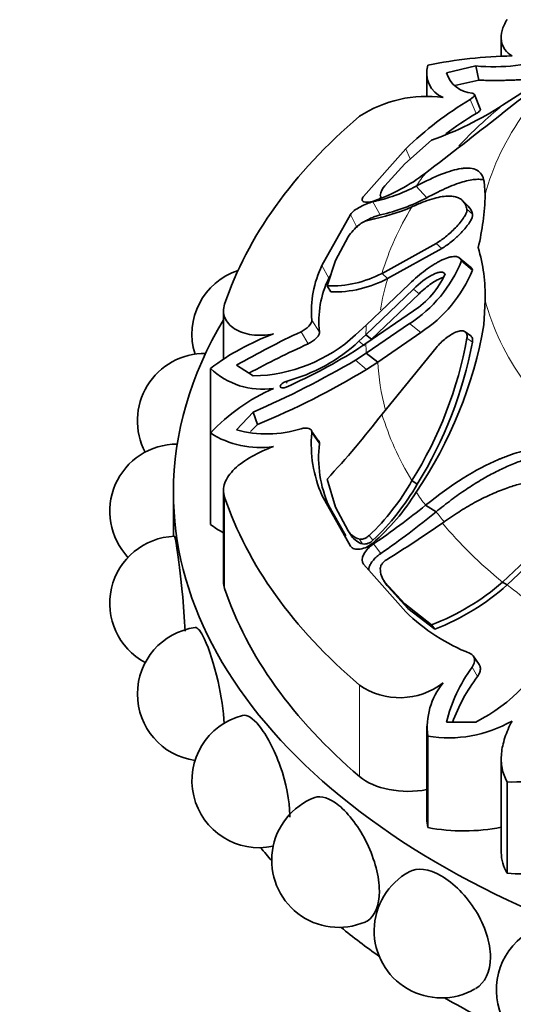
# Model space of a CAD drawing. Units: millimetres. Extents: x 0 to 744, y 0 to 1164.
# Drawn here: x 603 to 618, y 371 to 402 of the extents above; entities that cross this region are included whole.
import ezdxf
from ezdxf import colors
from ezdxf.entities.mleader import LeaderData, LeaderLine
from ezdxf.math import Vec2, Vec3

# ---------------------------------------------------------------- set-up
doc = ezdxf.new("R2010")
doc.units = ezdxf.units.MM
doc.layers.add('DV7_Défaut', color=7, linetype='Continuous')
doc.layers.add('Défaut', color=7, linetype='Continuous')

# ---------------------------------------------------------------- blocks, each defined once
blk = doc.blocks.new('_DOT')
at = {"color": 0}
blk.add_line((0, 0), (-1, 0), dxfattribs=at)
at = {"color": 0, "const_width": 0.333}
blk.add_lwpolyline([(-0.1665, 0, 1), (0.1665, 0, 1)], format="xyb", close=True, dxfattribs=at)
blk = doc.blocks.new('SE6')
at = {"layer": 'DV7_Défaut', "color": 7, "linetype": 'Continuous', "lineweight": 35}
for p, q in [((617.741, 401.14), (617.741, 400.544)), ((616.943, 400.246), (616.027, 400.035)), ((617.042, 399.8), (616.943, 400.246)), ((615.415, 400.021), (615.415, 399.268)), ((619.409, 400.064), (617.784, 399.019)), ((617.042, 399.8), (616.29, 399.638)), ((617.085, 398.906), (616.901, 399.357)), ((615.564, 397.928), (614.724, 397.187)), ((614.753, 397.658), (613.435, 396.17)), ((614.724, 397.187), (614.1, 396.501)), ((617.237, 396.22), (617.202, 396.639)), ((615.416, 396.128), (615.083, 396.489)), ((613.991, 396.151), (613.959, 396.115)), ((616.704, 395.867), (616.529, 396.037)), ((613.026, 395.599), (612.135, 394.009)), ((612.953, 394.901), (612.556, 394.165)), ((614.013, 393.762), (615.705, 394.699)), ((614.189, 393.602), (615.88, 394.541)), ((612.556, 394.165), (612.297, 393.374)), ((616.78, 393.954), (616.429, 394.249)), ((616.847, 393.859), (616.497, 394.151)), ((612.41, 393.718), (612.35, 393.611)), ((614.189, 393.602), (614.013, 393.762)), ((612.413, 393.18), (612.297, 393.374)), ((614.993, 393.272), (613.508, 391.843)), ((613.52, 392.14), (614.869, 393.434)), ((615.17, 393.125), (613.688, 391.699)), ((617.199, 392.156), (617.234, 392.926)), ((609.058, 392.598), (609.058, 391.087)), ((613.508, 391.565), (614.994, 392.586)), ((613.188, 391.837), (613.52, 392.14)), ((614.869, 392.189), (613.52, 391.267)), ((616.785, 391.806), (616.611, 391.936)), ((613.508, 391.843), (613.292, 391.642)), ((613.688, 391.699), (613.508, 391.843)), ((615.223, 391.911), (613.878, 390.99)), ((613.293, 391.418), (613.508, 391.565)), ((615.705, 391.438), (614.013, 389.361)), ((613.52, 391.267), (613.188, 391.048)), ((613.878, 390.99), (613.52, 391.267)), ((608.647, 390.791), (608.647, 388.77)), ((609.465, 390.889), (609.989, 390.554)), ((613.878, 390.99), (613.525, 390.753)), ((609.989, 389.425), (609.465, 388.869)), ((610.124, 389.035), (609.989, 389.425)), ((610.124, 389.035), (609.901, 388.812)), ((608.647, 388.77), (608.647, 385.912)), ((612.01, 388.545), (611.813, 388.831)), ((612.297, 387.329), (612.556, 386.449)), ((615.117, 387.174), (614.948, 387.282)), ((607.491, 386.923), (607.491, 385.54)), ((609.058, 386.973), (609.058, 384.11)), ((612.135, 386.826), (613.026, 385.236)), ((612.35, 386.492), (612.877, 385.55)), ((612.556, 386.449), (612.953, 385.709)), ((615.704, 386.308), (615.376, 386.51)), ((617.784, 384.104), (619.679, 385.899)), ((617.931, 384.021), (619.82, 385.816)), ((613.062, 385.55), (612.953, 385.709)), ((613.435, 384.665), (614.753, 383.177)), ((614.073, 384.146), (614.178, 383.993)), ((614.1, 384.109), (614.724, 383.427)), ((614.204, 383.957), (614.825, 383.279)), ((617.931, 384.021), (617.784, 384.104)), ((614.724, 383.427), (615.564, 382.775)), ((614.825, 383.279), (615.664, 382.632)), ((615.664, 382.632), (615.564, 382.775)), ((617.051, 381.53), (616.865, 381.8)), ((616.027, 379.723), (616.943, 379.733)), ((615.415, 379.599), (615.415, 376.712)), ((615.448, 379.291), (615.448, 376.433)), ((617.741, 378.601), (617.741, 375.651)), ((617.922, 377.862), (617.922, 375.004))]:
    blk.add_line(p, q, dxfattribs=at)
at = {"layer": 'DV7_Défaut', "color": 7, "linetype": 'Continuous', "lineweight": 18}
for p, q in [((616.959, 398.76), (616.77, 399.203)), ((614.895, 397.338), (614.753, 397.658)), ((613.96, 395.588), (613.723, 395.995)), ((616.843, 395.608), (616.67, 395.772)), ((613.232, 395.187), (613.026, 395.599)), ((615.88, 394.541), (615.705, 394.699)), ((612.35, 393.611), (612.135, 394.009)), ((615.17, 393.125), (614.993, 393.272)), ((612.055, 391.924), (611.818, 392.3)), ((611.701, 391.556), (611.481, 391.935)), ((615.223, 391.911), (614.869, 392.189)), ((613.465, 391.493), (613.292, 391.642)), ((616.843, 391.61), (616.67, 391.738)), ((613.525, 390.753), (613.188, 391.048)), ((611.05, 390.324), (611.017, 390.385)), ((612.055, 388.436), (611.818, 388.777)), ((609.091, 386.766), (609.091, 383.908)), ((612.35, 386.492), (612.135, 386.826)), ((613.729, 385.416), (613.609, 385.565)), ((613.406, 385.302), (613.294, 385.457)), ((613.98, 385.007), (613.743, 385.301)), ((614.204, 383.957), (614.1, 384.109)), ((614.825, 383.279), (614.724, 383.427)), ((617.003, 381.158), (616.83, 381.444)), ((613.307, 380.89), (613.307, 378.032))]:
    blk.add_line(p, q, dxfattribs=at)
at = {"layer": 'DV7_Défaut', "color": 7, "linetype": 'Continuous', "lineweight": 35}
for centre, radius, start, end in [((618.312, 386.419), 14.144, 90.9396, 101.6832), ((466.527, 590.893), 244.52, 307.49824, 308.87311), ((616.232, 400.024), 0.822, 162.5852, 247.8889), ((617.496, 406.67), 6.448, 265.0768, 287.294), ((616.909, 400.313), 0.925, 197.4995, 265.146), ((615.411, 395.444), 3.853, 82.3639, 123.0929), ((622.896, 389.117), 11.801, 121.2739, 133.6312), ((612.068, 407.849), 10.519, 289.4128, 302.9191), ((622.818, 388.965), 11.413, 120.8867, 126.6321), ((611.937, 401.355), 5.63, 288.7142, 307.6494), ((612.439, 401.649), 5.798, 282.7943, 297.1235), ((614.478, 396.139), 0.523, 136.2234, 173.1922), ((612.604, 401.476), 6.042, 282.9684, 297.7357), ((609.517, 396.388), 7.721, 346.3634, 358.7485), ((612.454, 401.578), 6.256, 280.6407, 293.4901), ((613.789, 394.666), 0.785, 103.2217, 129.105), ((614.324, 393.99), 1.646, 128.7321, 146.3972), ((612.001, 393.081), 5.235, 358.3014, 16.4988), ((612.633, 395.7), 4.163, 302.4912, 338.1544), ((610.171, 391.86), 2.1, 108.2953, 197.3473), ((615.124, 392.569), 3.318, 154.2852, 184.656), ((612.888, 395.508), 4.288, 302.9935, 337.3916), ((615.134, 392.256), 3.096, 154.0527, 186.1477), ((612.431, 396.772), 3.401, 267.7476, 297.7291), ((612.5, 396.764), 3.585, 268.6196, 298.1228), ((613.519, 394.858), 2.71, 302.9848, 335.6934), ((622.765, 367.723), 26.713, 114.9886, 119.8618), ((603.94, 394.469), 13.459, 325.8816, 350.1038), ((613.407, 384.432), 7.944, 110.5481, 126.8211), ((609.889, 395.433), 4.88, 271.1807, 312.5285), ((609.597, 395.643), 5.447, 285.1139, 312.7217), ((604.255, 393.977), 12.615, 327.9498, 349.7758), ((624.202, 363.925), 30.327, 114.3432, 118.2538), ((603.822, 406.433), 17.752, 293.9113, 302.2433), ((604.006, 394.051), 13.066, 328.2454, 349.2339), ((608.466, 389.155), 2.1, 89.2528, 207.9002), ((597.944, 417.122), 30.203, 293.5047, 300.3132), ((610.282, 392.513), 2.375, 226.4923, 278.1691), ((600.098, 413.108), 26.078, 292.6102, 300.9904), ((613.071, 384.596), 6.082, 113.768, 136.6655), ((592.653, 405.656), 26.866, 316.9856, 322.6604), ((610.42, 392.351), 3.611, 254.6638, 287.0918), ((610.19, 391.16), 2.845, 237.1418, 278.673), ((615.719, 388.411), 3.918, 174.6356, 203.8567), ((607.6, 386.321), 2.1, 89.7522, 223.2594), ((615.773, 388.005), 3.742, 173.3802, 203.838), ((608.632, 390.824), 7.241, 313.4226, 330.7189), ((608.568, 390.915), 7.542, 313.1846, 330.261), ((609.195, 390.575), 6.93, 310.8039, 328.1643), ((599.506, 406.23), 25.313, 304.227, 308.8269), ((600.54, 404.621), 23.777, 304.4198, 309.6274), ((594.124, 417.164), 38.055, 301.7573, 304.9052), ((607.6, 383.442), 2.1, 92.1698, 241.8663), ((613.467, 386.048), 0.617, 213.4143, 253.6424), ((613.565, 385.884), 0.604, 213.6728, 254.8016), ((613.457, 385.673), 0.374, 262.2493, 316.7533), ((614.624, 384.519), 0.665, 179.111, 218.1064), ((612.955, 389.651), 7.354, 290.7751, 311.0415), ((612.883, 389.715), 7.609, 291.4434, 311.5621), ((619.098, 387.691), 6.264, 226.0953, 248.1892), ((608.466, 380.608), 2.1, 98.0042, 261.8032), ((614.672, 384.334), 5.131, 296.2656, 337.5088), ((620.682, 378.596), 4.79, 143.5232, 166.3916), ((621.315, 377.87), 5.423, 142.6721, 160.1097), ((614.57, 382.701), 2.208, 235.1173, 307.7665), ((617.602, 379.576), 2.173, 140.6012, 187.5395), ((610.171, 377.903), 2.1, 104.2767, 282.0684), ((616.098, 383.233), 3.995, 260.6306, 299.7377), ((618.134, 381.797), 3.941, 266.929, 302.259), ((612.663, 375.411), 2.1, 111.0025, 293.0607), ((615.868, 373.206), 2.1, 118.6876, 300), ((619.687, 371.356), 2.1, 127.9229, 300)]:
    blk.add_arc(centre, radius, start, end, dxfattribs=at)
at = {"layer": 'DV7_Défaut', "color": 7, "linetype": 'Continuous', "lineweight": 18}
for centre, major_axis, start_param, end_param in [((636.091, 394.568), (-19.07, 0), 5.647479, 6.132598), ((636.091, 391.561), (-22.405, 0), -0.614455, -0.498472), ((636.091, 391.704), (-22.584, 0), -0.40968, -0.375746), ((636.091, 391.561), (-22.405, 0), 5.946037, 6.112242), ((636.091, 391.419), (-22.225, 0), 6.112242, 6.189707), ((636.091, 394.568), (-19.07, 0), 0.149692, 0.634811), ((636.091, 391.704), (-22.584, 0), 6.249721, 6.272513), ((636.091, 391.704), (-22.584, 0), 0.010674, 0.033465), ((636.091, 391.419), (-22.225, 0), 0.033465, 0.148961), ((636.091, 391.561), (-22.405, 0), 0.170944, 0.337149), ((636.091, 391.704), (-22.584, 0), 0.375719, 0.409652), ((636.091, 391.419), (-22.225, 0), 0.409652, 0.436852), ((636.091, 391.561), (-22.405, 0), 0.448249, 0.614455), ((636.091, 391.419), (-22.225, 0), 0.614455, 0.734214)]:
    blk.add_ellipse(centre, major_axis=major_axis, ratio=0.57735, start_param=start_param, end_param=end_param, dxfattribs=at)
at = {"layer": 'DV7_Défaut', "color": 7, "linetype": 'Continuous', "lineweight": 35}
for centre, major_axis, start_param, end_param in [((636.091, 389.781), (-27.5, 0), 5.688825, 6.092147), ((636.091, 386.923), (-28.6, 0), 5.950651, 6.283185), ((636.091, 386.923), (-28.6, 0), 0, 3.474127), ((636.091, 389.781), (-27.5, 0), 0.191038, 0.59436), ((611.481, 387.155), (-3.558, 0), 0.649417, 0.821776), ((610.9, 384.11), (1.843, 0), 3.141593, 3.332631), ((636.091, 386.923), (-27.5, 0), 0.191038, 0.59436), ((614.834, 378.628), (-1.843, 0), 0.59436, 1.891554), ((618.973, 376.712), (3.558, 0), 3.141593, 3.277573), ((616.567, 378.376), (-3.547, 0), 1.249603, 1.908153), ((636.091, 382.84), (-28.6, 0), 0.440227, 0.467769), ((621.288, 375.651), (3.547, 0), 3.141593, 3.462786), ((618.405, 377.04), (-3.558, 0), 1.434816, 1.998532), ((636.091, 382.84), (-28.6, 0), 0.615129, 0.684102), ((636.091, 382.84), (-28.6, 0), 0.790245, 0.888919)]:
    blk.add_ellipse(centre, major_axis=major_axis, ratio=0.57735, start_param=start_param, end_param=end_param, dxfattribs=at)
for points, knots in [([(618.08, 400.561), (617.987, 400.612), (617.912, 400.678), (617.8, 400.835), (617.763, 400.927), (617.734, 401.129), (617.741, 401.238), (617.799, 401.465), (617.85, 401.582), (617.922, 401.699)], [0, 0, 0, 0, 0.25, 0.25, 0.5, 0.5, 0.75, 0.75, 1, 1, 1, 1]), ([(619.217, 399.934), (619.197, 399.929), (619.131, 399.914), (619.016, 399.891), (618.867, 399.867), (618.712, 399.847), (618.55, 399.831), (618.383, 399.818), (618.209, 399.808), (618.029, 399.801), (617.844, 399.797), (617.652, 399.795), (617.454, 399.795), (617.251, 399.797), (617.112, 399.799), (617.042, 399.8)], [0, 0, 0, 0, 0.037487, 0.121232, 0.204072, 0.286072, 0.367304, 0.447844, 0.527776, 0.607188, 0.686177, 0.764842, 0.843292, 0.921639, 1, 1, 1, 1]), ([(617.086, 398.906), (617.086, 398.906), (617.089, 398.899), (617.089, 398.882), (617.075, 398.851), (617.031, 398.807), (616.983, 398.775), (616.959, 398.76)], [0, 0, 0, 0, 0.029683, 0.192984, 0.473016, 0.73324, 1, 1, 1, 1]), ([(617.202, 396.639), (617.173, 396.807), (617.101, 396.922), (616.923, 397.021), (616.852, 397.041), (616.728, 397.053), (616.683, 397.054), (616.612, 397.051), (616.588, 397.05), (616.55, 397.046), (616.537, 397.045), (616.511, 397.041), (616.496, 397.039), (616.138, 396.986), (615.678, 396.807), (615.083, 396.489)], [0, 0, 0, 0, 0.25, 0.25, 0.375, 0.375, 0.4375, 0.4375, 0.46875, 0.46875, 0.484375, 0.484375, 0.5, 0.5, 1, 1, 1, 1]), ([(617.188, 396.689), (617.179, 396.69), (617.146, 396.696), (617.086, 396.703), (617.004, 396.704), (616.915, 396.698), (616.783, 396.681), (616.598, 396.64), (616.346, 396.56), (616.066, 396.448), (615.756, 396.306), (615.531, 396.188), (615.416, 396.128)], [0, 0, 0, 0, 0.021824, 0.080441, 0.140381, 0.201738, 0.264602, 0.401128, 0.5423, 0.688773, 0.841154, 1, 1, 1, 1]), ([(613.723, 395.995), (613.662, 395.98), (613.598, 395.96), (613.469, 395.91), (613.41, 395.883), (613.188, 395.765), (613.083, 395.684), (613.026, 395.599)], [0, 0, 0, 0, 0.25, 0.25, 0.5, 0.5, 1, 1, 1, 1]), ([(613.435, 396.17), (613.403, 396.128), (613.388, 396.093), (613.392, 396.035), (613.414, 396.012), (613.51, 395.971), (613.61, 395.979), (613.743, 396.022)], [0, 0, 0, 0, 0.25, 0.25, 0.5, 0.5, 1, 1, 1, 1]), ([(613.959, 396.201), (613.959, 396.195), (613.96, 396.184), (613.97, 396.174), (613.978, 396.169), (613.981, 396.168)], [0, 0, 0, 0, 0.400421, 0.794878, 1, 1, 1, 1]), ([(616.67, 395.772), (616.663, 395.797), (616.649, 395.848), (616.62, 395.914), (616.585, 395.974), (616.543, 396.025), (616.495, 396.069), (616.44, 396.106), (616.378, 396.135), (616.309, 396.157), (616.234, 396.171), (616.152, 396.179), (616.023, 396.179), (615.836, 396.157), (615.574, 396.091), (615.279, 395.988), (615.06, 395.89), (614.948, 395.84)], [0, 0, 0, 0, 0.043261, 0.086663, 0.130337, 0.174408, 0.218998, 0.264223, 0.310192, 0.357009, 0.404771, 0.453569, 0.503486, 0.620436, 0.741679, 0.867974, 1, 1, 1, 1]), ([(615.705, 394.699), (615.729, 394.713), (615.776, 394.741), (615.85, 394.791), (615.926, 394.846), (616.029, 394.926), (616.159, 395.037), (616.314, 395.189), (616.459, 395.35), (616.571, 395.501), (616.64, 395.622), (616.675, 395.713), (616.672, 395.752), (616.67, 395.772)], [0, 0, 0, 0, 0.062521, 0.124651, 0.186828, 0.249479, 0.376905, 0.498065, 0.629175, 0.748129, 0.834375, 0.91566, 1, 1, 1, 1]), ([(613.96, 395.588), (613.938, 395.582), (613.895, 395.571), (613.828, 395.55), (613.76, 395.526), (613.691, 395.498), (613.621, 395.467), (613.537, 395.425), (613.473, 395.39), (613.434, 395.365), (613.429, 395.362)], [0, 0, 0, 0, 0.136283, 0.267293, 0.394579, 0.519857, 0.644948, 0.7717, 0.97156, 1, 1, 1, 1]), ([(615.88, 394.541), (615.977, 394.597), (616.068, 394.66), (616.231, 394.791), (616.284, 394.837), (616.36, 394.907), (616.385, 394.93), (616.435, 394.978), (616.455, 394.998), (616.539, 395.086), (616.589, 395.142), (616.655, 395.223), (616.676, 395.25), (616.715, 395.302), (616.73, 395.323), (616.825, 395.47), (616.856, 395.555), (616.843, 395.608)], [0, 0, 0, 0, 0.25, 0.25, 0.375, 0.375, 0.4375, 0.4375, 0.5, 0.5, 0.625, 0.625, 0.6875, 0.6875, 0.75, 0.75, 1, 1, 1, 1]), ([(614.869, 393.434), (615.042, 393.599), (615.209, 393.741), (615.45, 393.92), (615.529, 393.974), (615.645, 394.047), (615.684, 394.07), (615.76, 394.113), (615.793, 394.131), (615.917, 394.194), (615.993, 394.226), (616.096, 394.26), (616.129, 394.269), (616.191, 394.282), (616.216, 394.286), (616.382, 394.297), (616.464, 394.251), (616.497, 394.151)], [0, 0, 0, 0, 0.25, 0.25, 0.375, 0.375, 0.4375, 0.4375, 0.5, 0.5, 0.625, 0.625, 0.6875, 0.6875, 0.75, 0.75, 1, 1, 1, 1]), ([(615.988, 393.743), (615.973, 393.766), (615.951, 393.782), (615.894, 393.8), (615.854, 393.8), (615.783, 393.791), (615.745, 393.78), (615.661, 393.75), (615.611, 393.727), (615.386, 393.608), (615.195, 393.465), (614.993, 393.272)], [0, 0, 0, 0, 0.125, 0.125, 0.25, 0.25, 0.375, 0.375, 0.5, 0.5, 1, 1, 1, 1]), ([(616.779, 393.954), (616.792, 393.946), (616.82, 393.92), (616.837, 393.882), (616.847, 393.859)], [0, 0, 0, 0, 0.408697, 1, 1, 1, 1]), ([(615.945, 393.639), (615.923, 393.633), (615.859, 393.613), (615.731, 393.554), (615.559, 393.449), (615.366, 393.305), (615.236, 393.185), (615.17, 393.125)], [0, 0, 0, 0, 0.096454, 0.28195, 0.517469, 0.754349, 1, 1, 1, 1]), ([(610.619, 391.87), (610.501, 391.847), (610.386, 391.833), (610.16, 391.824), (610.049, 391.829), (609.84, 391.857), (609.742, 391.88), (609.561, 391.943), (609.477, 391.983), (609.26, 392.123), (609.155, 392.244), (609.047, 392.511), (609.043, 392.652), (609.091, 392.795)], [0, 0, 0, 0, 0.125, 0.125, 0.25, 0.25, 0.375, 0.375, 0.5, 0.5, 0.75, 0.75, 1, 1, 1, 1]), ([(616.67, 391.738), (616.672, 391.756), (616.675, 391.793), (616.67, 391.84), (616.658, 391.881), (616.638, 391.914), (616.61, 391.939), (616.557, 391.967), (616.459, 391.973), (616.314, 391.926), (616.158, 391.842), (616.003, 391.73), (615.849, 391.595), (615.753, 391.491), (615.705, 391.438)], [0, 0, 0, 0, 0.043114, 0.084497, 0.125116, 0.16599, 0.208119, 0.252418, 0.371266, 0.502371, 0.623426, 0.750846, 0.875489, 1, 1, 1, 1]), ([(612.055, 391.924), (612.056, 391.914), (612.057, 391.893), (612.046, 391.857), (612.027, 391.819), (611.997, 391.777), (611.941, 391.715), (611.845, 391.632), (611.75, 391.582), (611.701, 391.556)], [0, 0, 0, 0, 0.098598, 0.193479, 0.288112, 0.385986, 0.49026, 0.737399, 1, 1, 1, 1]), ([(616.843, 391.61), (616.849, 391.668), (616.845, 391.715), (616.821, 391.769), (616.811, 391.784), (616.794, 391.8), (616.789, 391.803), (616.785, 391.806)], [0, 0, 0, 0, 0.609639, 0.609639, 0.914458, 0.914458, 1, 1, 1, 1]), ([(611.017, 390.385), (610.926, 390.362), (610.83, 390.289), (610.83, 390.171), (610.926, 390.162), (611.017, 390.204)], [0, 0, 0, 0, 0.5, 0.5, 1, 1, 1, 1]), ([(612.011, 388.546), (612.013, 388.545), (612.03, 388.532), (612.055, 388.501), (612.055, 388.458), (612.055, 388.436)], [0, 0, 0, 0, 0.058057, 0.523187, 1, 1, 1, 1]), ([(609.091, 386.766), (609.043, 386.909), (609.047, 387.057), (609.127, 387.283), (609.167, 387.357), (609.268, 387.503), (609.331, 387.576), (609.548, 387.786), (609.735, 387.918), (610.151, 388.153), (610.383, 388.259), (610.619, 388.348)], [0, 0, 0, 0, 0.25, 0.25, 0.375, 0.375, 0.5, 0.5, 0.75, 0.75, 1, 1, 1, 1]), ([(619.99, 388.271), (619.646, 388.35), (619.285, 388.362), (618.705, 388.279), (618.505, 388.234), (618.195, 388.143), (618.089, 388.108), (617.929, 388.05), (617.875, 388.029), (617.793, 387.997), (617.766, 387.986), (617.711, 387.964), (617.678, 387.95), (616.936, 387.633), (616.178, 387.163), (615.376, 386.51)], [0, 0, 0, 0, 0.25, 0.25, 0.375, 0.375, 0.4375, 0.4375, 0.46875, 0.46875, 0.484375, 0.484375, 0.5, 0.5, 1, 1, 1, 1]), ([(620.281, 388.09), (620.228, 388.1), (620.124, 388.122), (619.963, 388.142), (619.799, 388.153), (619.633, 388.154), (619.463, 388.146), (619.289, 388.129), (619.113, 388.102), (618.932, 388.066), (618.747, 388.02), (618.559, 387.965), (618.366, 387.9), (618.17, 387.826), (617.892, 387.711), (617.532, 387.54), (617.088, 387.294), (616.635, 387.006), (616.17, 386.679), (615.862, 386.434), (615.704, 386.308)], [0, 0, 0, 0, 0.035645, 0.071382, 0.107317, 0.143554, 0.180194, 0.217333, 0.255061, 0.293465, 0.332625, 0.372618, 0.413512, 0.455374, 0.498264, 0.591411, 0.687727, 0.787661, 0.891625, 1, 1, 1, 1]), ([(619.888, 387.252), (619.833, 387.263), (619.721, 387.284), (619.551, 387.302), (619.377, 387.312), (619.201, 387.311), (619.021, 387.301), (618.838, 387.28), (618.651, 387.25), (618.46, 387.21), (618.265, 387.16), (618.066, 387.1), (617.774, 386.999), (617.385, 386.84), (616.9, 386.595), (616.401, 386.302), (616.069, 386.073), (615.9, 385.955)], [0, 0, 0, 0, 0.043261, 0.086663, 0.130337, 0.174408, 0.218998, 0.264223, 0.310192, 0.357009, 0.404771, 0.453569, 0.503486, 0.620436, 0.741679, 0.867974, 1, 1, 1, 1]), ([(607.52, 385.54), (607.536, 385.539), (607.562, 385.405), (607.647, 384.843), (607.713, 384.348), (607.809, 383.387), (607.841, 382.953), (607.854, 382.572)], [0, 0, 0, 0, 0.307914, 0.307914, 0.699655, 0.699655, 1, 1, 1, 1]), ([(613.294, 385.457), (613.305, 385.454), (613.328, 385.448), (613.366, 385.447), (613.408, 385.453), (613.465, 385.47), (613.536, 385.504), (613.585, 385.544), (613.609, 385.565)], [0, 0, 0, 0, 0.124989, 0.248117, 0.373371, 0.504547, 0.750842, 1, 1, 1, 1]), ([(613.026, 385.236), (613.054, 385.193), (613.095, 385.164), (613.198, 385.132), (613.267, 385.13), (613.47, 385.161), (613.6, 385.224), (613.724, 385.329)], [0, 0, 0, 0, 0.25, 0.25, 0.5, 0.5, 1, 1, 1, 1]), ([(613.743, 385.301), (613.677, 385.256), (613.619, 385.207), (613.519, 385.102), (613.482, 385.052), (613.376, 384.855), (613.371, 384.749), (613.435, 384.665)], [0, 0, 0, 0, 0.25, 0.25, 0.5, 0.5, 1, 1, 1, 1]), ([(613.98, 385.007), (613.957, 384.991), (613.912, 384.959), (613.85, 384.907), (613.793, 384.853), (613.743, 384.796), (613.698, 384.738), (613.652, 384.666), (613.613, 384.583), (613.598, 384.518), (613.596, 384.486), (613.596, 384.481)], [0, 0, 0, 0, 0.115236, 0.226012, 0.33364, 0.439571, 0.545342, 0.652519, 0.821513, 0.976154, 1, 1, 1, 1]), ([(614.153, 384.807), (614.14, 384.798), (614.113, 384.78), (614.077, 384.75), (614.044, 384.717), (614.005, 384.669), (613.967, 384.604), (613.961, 384.554), (613.959, 384.53)], [0, 0, 0, 0, 0.126656, 0.249923, 0.372477, 0.497069, 0.75272, 1, 1, 1, 1]), ([(608.172, 382.687), (608.249, 382.696), (608.35, 382.57), (608.608, 382.015), (608.767, 381.529), (608.987, 380.555), (609.058, 380.082), (609.077, 379.673)], [0, 0, 0, 0, 0.3026015, 0.3026015, 0.6814376, 0.6814376, 1, 1, 1, 1]), ([(617.052, 381.531), (617.056, 381.525), (617.068, 381.506), (617.082, 381.469), (617.093, 381.397), (617.08, 381.287), (617.029, 381.202), (617.003, 381.158)], [0, 0, 0, 0, 0.057677, 0.187233, 0.325259, 0.652396, 1, 1, 1, 1]), ([(609.655, 379.938), (609.794, 379.971), (609.976, 379.858), (610.402, 379.332), (610.648, 378.869), (611.017, 377.829), (611.127, 377.272), (611.127, 376.801), (611.127, 376.777), (611.126, 376.754)], [0, 0, 0, 0, 0.289501, 0.289501, 0.635491, 0.635491, 0.981481, 0.981481, 1, 1, 1, 1]), ([(617.922, 377.862), (617.85, 377.997), (617.799, 378.138), (617.741, 378.436), (617.734, 378.591), (617.763, 378.909), (617.799, 379.074), (617.912, 379.415), (617.987, 379.587), (618.08, 379.764)], [0, 0, 0, 0, 0.25, 0.25, 0.5, 0.5, 0.75, 0.75, 1, 1, 1, 1]), ([(611.91, 377.371), (612.111, 377.446), (612.381, 377.358), (612.977, 376.867), (613.304, 376.433), (613.787, 375.436), (613.93, 374.892), (613.93, 373.997), (613.785, 373.65), (613.527, 373.498), (613.507, 373.487), (613.486, 373.478)], [0, 0, 0, 0, 0.22518, 0.22518, 0.476459, 0.476459, 0.727739, 0.727739, 0.979018, 0.979018, 1, 1, 1, 1]), ([(614.858, 375.047), (615.116, 375.188), (615.481, 375.143), (616.258, 374.695), (616.655, 374.295), (617.232, 373.363), (617.406, 372.834), (617.406, 372.38)], [0, 0, 0, 0, 0.329515, 0.329515, 0.664758, 0.664758, 1, 1, 1, 1]), ([(617.406, 372.38), (617.406, 371.927), (617.232, 371.569), (616.94, 371.401), (616.936, 371.398), (616.932, 371.396)], [0, 0, 0, 0, 0.985995, 0.985995, 1, 1, 1, 1])]:
    blk.add_open_spline(points, degree=3, knots=knots, dxfattribs=at)
for points in [[(616.83, 399.392), (616.941, 399.376), (616.932, 399.304), (616.77, 399.203)], [(616.843, 395.608), (616.815, 395.718), (616.769, 395.804), (616.703, 395.867)], [(611.818, 392.3), (611.829, 392.192), (611.671, 392.029), (611.481, 391.935)], [(611.481, 388.9), (611.67, 388.956), (611.83, 388.92), (611.818, 388.777)], [(616.77, 381.875), (616.931, 381.808), (616.942, 381.609), (616.83, 381.444)]]:
    blk.add_open_spline(points, degree=3, dxfattribs=at)

msp = doc.modelspace()

# ---------------------------------------------------------------- block references
at = {"layer": 'Défaut'}
msp.add_blockref('SE6', (0, 0), dxfattribs=at)

# ---------------------------------------------------------------- leaders
at = {"layer": 'Défaut', "color": 7, "linetype": 'Continuous', "lineweight": 18}
ml = msp.add_multileader_mtext('Standard', dxfattribs=at)
ml.set_content('{\\pxsm0.9;\\fSolid Edge ISO|b1||i0||c0|p34;\\W1.;14/02/2022\\P}', color=256)
ml.set_leader_properties()
ml.set_arrow_properties(name='DOT')
ml.build(insert=Vec2(0, 0))
ml.multileader.update_dxf_attribs({"leader_type": 0, "dogleg_length": 0, "arrow_head_size": 12})
ctx = ml.context
ctx.base_point, ctx.char_height, ctx.arrow_head_size, ctx.landing_gap_size = Vec3(656.602, 1156.973), 12, 12, 4.2
notes = []
notes.append((ctx, [(0, (0, 0, 0), (0, 0), (1, 0), 1, [])]))
ctx.mtext.insert = Vec3(658.602, 1163.093)
for ctx, leaders in notes:
    for number, flags, end, landing, length, lines in leaders:
        leader = LeaderData()
        leader.index, (leader.has_last_leader_line, leader.has_dogleg_vector, leader.attachment_direction) = number, flags
        leader.last_leader_point, leader.dogleg_vector, leader.dogleg_length = Vec3(end), Vec3(landing), length
        for number, points, colour, breaks in lines:
            line = LeaderLine()
            line.index, line.vertices, line.color, line.breaks = number, Vec3.list(points), colors.encode_raw_color(colour), breaks
            leader.lines.append(line)
        ctx.leaders.append(leader)

doc.saveas('drawing.dxf')
